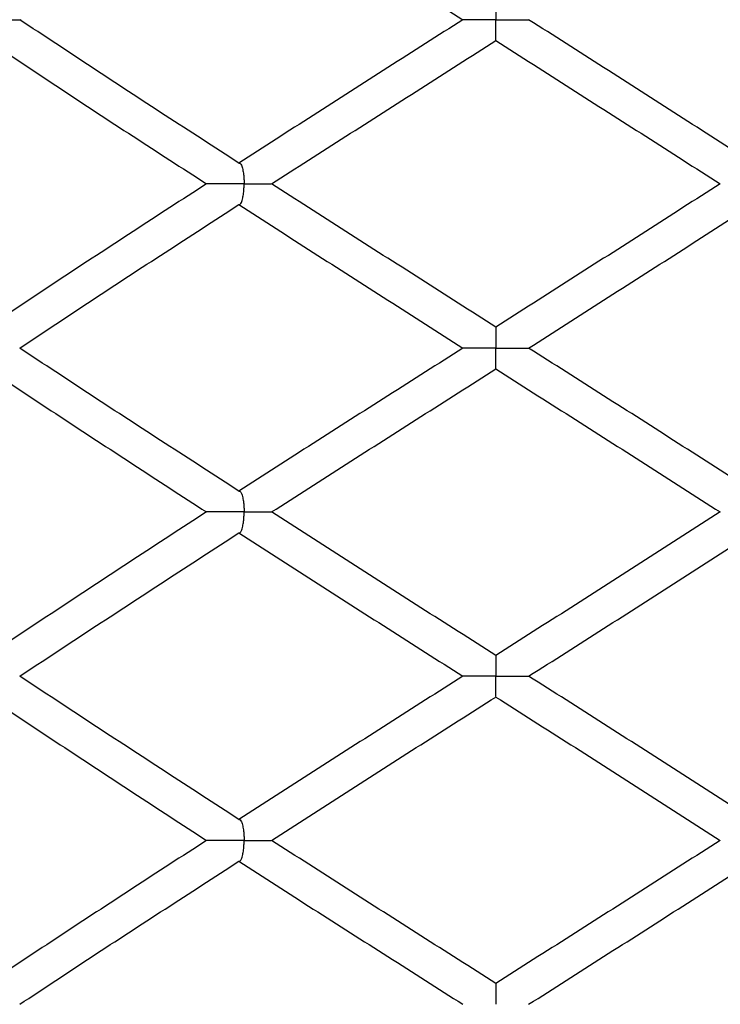
# Model space of a CAD drawing. Extents: x -56 to 253, y -89 to 304.
# Drawn here: x 140 to 145, y 178 to 186 of the extents above; entities that cross this region are included whole.
import ezdxf

# ---------------------------------------------------------------- set-up
doc = ezdxf.new("R2010")
doc.units = 0
doc.linetypes.add('SLD-SOLID', pattern=[0])
doc.layers.get('0').update_dxf_attribs({"linetype": 'CONTINUOUS'})

msp = doc.modelspace()

# ---------------------------------------------------------------- linework, layer by layer
at = {"color": 7, "linetype": 'SLD-SOLID'}
for p, q in [((143.2196, 185.84), (143.2196, 185.8415)), ((143.2196, 180.8401), (143.2196, 180.8408)), ((143.2196, 180.8401), (143.2196, 180.8408))]:
    msp.add_line(p, q, dxfattribs=at)
for points, knots in [([(141.2642, 187.0879), (141.4525, 186.9672), (141.8292, 186.7256), (142.3987, 186.3628), (142.7792, 186.12), (142.9696, 185.9984)], [0, 0, 0, 0, 0.332886, 0.666022, 1, 1, 1, 1]), ([(143.2196, 186.1578), (143.2196, 186.1571), (143.2196, 186.1557), (143.2196, 186.1407), (143.2196, 186.1136), (143.2196, 186.0746), (143.2196, 186.0362), (143.2196, 186.0107), (143.2196, 185.999), (143.2196, 185.9984)], [0, 0, 0, 0, 0.1792566, 0.3631319, 0.5951689, 0.7650849, 0.8920759, 0.9945072, 1, 1, 1, 1]), ([(139.4342, 185.9984), (139.4347, 185.9984), (139.4514, 185.9984), (139.4803, 185.9984), (139.5174, 185.9984), (139.5475, 185.9984), (139.5724, 185.9984), (139.5907, 185.9984), (139.6023, 185.9984), (139.6044, 185.9984), (139.6052, 185.9984)], [0, 0, 0, 0, 0.0061068, 0.1803315, 0.3222921, 0.4683696, 0.6103303, 0.7564078, 0.8983684, 1, 1, 1, 1]), ([(141.2642, 184.9068), (141.0768, 185.0276), (140.7014, 185.2695), (140.1446, 185.6337), (139.7785, 185.8768), (139.5954, 185.9984)], [0, 0, 0, 0, 0.332709, 0.666224, 1, 1, 1, 1]), ([(142.9696, 185.9984), (142.7792, 185.8768), (142.3985, 185.6337), (141.8294, 185.2695), (141.4525, 185.0276), (141.2642, 184.9068)], [0, 0, 0, 0, 0.333776, 0.667291, 1, 1, 1, 1]), ([(143.2196, 185.9984), (143.219, 185.9984), (143.2014, 185.9984), (143.1558, 185.9984), (143.0866, 185.9984), (143.0226, 185.9984), (142.9788, 185.9984), (142.9727, 185.9984), (142.9696, 185.9984)], [0, 0, 0, 0, 0.004597, 0.135752, 0.351814, 0.567876, 0.783938, 1, 1, 1, 1]), ([(143.2196, 185.9984), (143.2202, 185.9984), (143.2378, 185.9984), (143.2834, 185.9984), (143.3526, 185.9984), (143.4166, 185.9984), (143.4605, 185.9984), (143.4666, 185.9984), (143.4696, 185.9984)], [0, 0, 0, 0, 0.004597, 0.135752, 0.351814, 0.567876, 0.783938, 1, 1, 1, 1]), ([(143.2196, 185.8429), (143.2196, 185.8467), (143.2196, 185.8553), (143.2196, 185.8833), (143.2196, 185.9221), (143.2196, 185.9606), (143.2196, 185.9861), (143.2196, 185.9978), (143.2196, 185.9984)], [0, 0, 0, 0, 0.223814, 0.506768, 0.713819, 0.868589, 0.99331, 1, 1, 1, 1]), ([(145.1751, 184.9068), (144.9868, 185.0276), (144.6098, 185.2695), (144.0408, 185.6337), (143.6601, 185.8768), (143.4696, 185.9984)], [0, 0, 0, 0, 0.332709, 0.666224, 1, 1, 1, 1]), ([(139.3569, 185.8389), (139.539, 185.7172), (139.9029, 185.4741), (140.457, 185.1103), (140.831, 184.8689), (141.0177, 184.7483)], [0, 0, 0, 0, 0.333982, 0.667464, 1, 1, 1, 1]), ([(141.5115, 184.7483), (141.7002, 184.8689), (142.0781, 185.1103), (142.6481, 185.4741), (143.029, 185.7172), (143.2196, 185.8389)], [0, 0, 0, 0, 0.332536, 0.666018, 1, 1, 1, 1]), ([(143.2196, 185.8389), (143.4102, 185.7172), (143.7911, 185.4741), (144.3611, 185.1103), (144.7391, 184.8689), (144.9278, 184.7483)], [0, 0, 0, 0, 0.333982, 0.667464, 1, 1, 1, 1]), ([(141.2642, 184.9068), (141.2672, 184.9061), (141.2734, 184.9047), (141.2833, 184.8897), (141.2924, 184.8627), (141.2992, 184.8241), (141.3026, 184.786), (141.3033, 184.7606), (141.3033, 184.7489), (141.3033, 184.7483)], [0, 0, 0, 0, 0.180317, 0.36527, 0.596587, 0.766004, 0.892037, 0.994511, 1, 1, 1, 1]), ([(141.0177, 184.7483), (140.8309, 184.6275), (140.4569, 184.3855), (139.9028, 184.0212), (139.5389, 183.7782), (139.3569, 183.6566)], [0, 0, 0, 0, 0.332759, 0.666275, 1, 1, 1, 1]), ([(141.3033, 184.7483), (141.3027, 184.7483), (141.2853, 184.7483), (141.2537, 184.7483), (141.2089, 184.7483), (141.1687, 184.7483), (141.1309, 184.7483), (141.0972, 184.7483), (141.0679, 184.7483), (141.0446, 184.7483), (141.0268, 184.7483), (141.0207, 184.7483), (141.0177, 184.7483)], [0, 0, 0, 0, 0.00457, 0.135335, 0.241873, 0.351501, 0.458039, 0.567667, 0.674206, 0.783834, 0.890372, 1, 1, 1, 1]), ([(141.2642, 184.5896), (141.2672, 184.5903), (141.2734, 184.5917), (141.2814, 184.6038), (141.288, 184.6205), (141.2926, 184.6376), (141.2965, 184.6569), (141.2992, 184.6755), (141.3011, 184.6948), (141.3027, 184.7174), (141.3033, 184.7361), (141.3033, 184.7478), (141.3033, 184.7483)], [0, 0, 0, 0, 0.1796404, 0.3639033, 0.4788373, 0.5959951, 0.6800152, 0.765949, 0.8284113, 0.8924523, 0.9945224, 1, 1, 1, 1]), ([(141.3033, 184.7483), (141.3039, 184.7483), (141.3212, 184.7483), (141.3654, 184.7483), (141.43, 184.7483), (141.4825, 184.7483), (141.5096, 184.7483), (141.5098, 184.7483), (141.5099, 184.7483)], [0, 0, 0, 0, 0.0056985, 0.1687504, 0.4373325, 0.7059146, 0.9744967, 1, 1, 1, 1]), ([(143.2196, 183.6566), (143.0291, 183.7782), (142.6482, 184.0212), (142.0783, 184.3855), (141.7003, 184.6275), (141.5115, 184.7483)], [0, 0, 0, 0, 0.333725, 0.667241, 1, 1, 1, 1]), ([(144.9278, 184.7483), (144.739, 184.6275), (144.361, 184.3855), (143.7911, 184.0212), (143.4101, 183.7782), (143.2196, 183.6566)], [0, 0, 0, 0, 0.332759, 0.666275, 1, 1, 1, 1]), ([(139.5954, 183.4972), (139.7785, 183.6186), (140.1445, 183.8616), (140.7013, 184.2261), (141.0767, 184.4685), (141.2642, 184.5896)], [0, 0, 0, 0, 0.333485, 0.667001, 1, 1, 1, 1]), ([(141.2642, 184.5896), (141.4525, 184.4685), (141.8295, 184.2261), (142.3986, 183.8616), (142.7793, 183.6186), (142.9696, 183.4972)], [0, 0, 0, 0, 0.332999, 0.666515, 1, 1, 1, 1]), ([(143.4696, 183.4972), (143.66, 183.6186), (144.0407, 183.8616), (144.6097, 184.2261), (144.9867, 184.4685), (145.1751, 184.5896)], [0, 0, 0, 0, 0.333485, 0.667001, 1, 1, 1, 1]), ([(143.2196, 183.6566), (143.2196, 183.6559), (143.2196, 183.6544), (143.2196, 183.6394), (143.2196, 183.6123), (143.2196, 183.5733), (143.2196, 183.535), (143.2196, 183.5094), (143.2196, 183.4978), (143.2196, 183.4972)], [0, 0, 0, 0, 0.179202, 0.363021, 0.595285, 0.765221, 0.892163, 0.994509, 1, 1, 1, 1]), ([(141.2642, 182.408), (141.0766, 182.5292), (140.7017, 182.7714), (140.144, 183.1334), (139.7785, 183.3758), (139.5954, 183.4972)], [0, 0, 0, 0, 0.333523, 0.666321, 1, 1, 1, 1]), ([(142.9696, 183.4972), (142.7793, 183.3758), (142.3991, 183.1334), (141.8291, 182.7714), (141.4526, 182.5292), (141.2642, 182.408)], [0, 0, 0, 0, 0.333679, 0.666477, 1, 1, 1, 1]), ([(143.2196, 183.4972), (143.219, 183.4972), (143.2014, 183.4972), (143.1558, 183.4972), (143.0866, 183.4972), (143.0226, 183.4972), (142.9788, 183.4972), (142.9727, 183.4972), (142.9696, 183.4972)], [0, 0, 0, 0, 0.004595, 0.135752, 0.351814, 0.567876, 0.783938, 1, 1, 1, 1]), ([(143.2196, 183.4972), (143.2202, 183.4972), (143.2378, 183.4972), (143.2834, 183.4972), (143.3526, 183.4972), (143.4166, 183.4972), (143.4605, 183.4972), (143.4666, 183.4972), (143.4696, 183.4972)], [0, 0, 0, 0, 0.004595, 0.135752, 0.351814, 0.567876, 0.783938, 1, 1, 1, 1]), ([(143.2196, 183.3408), (143.2196, 183.3411), (143.2196, 183.3425), (143.2196, 183.3555), (143.2196, 183.382), (143.2196, 183.421), (143.2196, 183.4594), (143.2196, 183.4849), (143.2196, 183.4966), (143.2196, 183.4972)], [0, 0, 0, 0, 0.0569504, 0.2685659, 0.534972, 0.7301739, 0.8759422, 0.9936873, 1, 1, 1, 1]), ([(145.1751, 182.408), (144.9866, 182.5292), (144.6101, 182.7714), (144.0402, 183.1334), (143.66, 183.3758), (143.4696, 183.4972)], [0, 0, 0, 0, 0.333523, 0.666321, 1, 1, 1, 1]), ([(139.3569, 183.3379), (139.5387, 183.2169), (139.9021, 182.975), (140.457, 182.6127), (140.8306, 182.3701), (141.0177, 182.2486)], [0, 0, 0, 0, 0.333228, 0.666138, 1, 1, 1, 1]), ([(141.5115, 182.2486), (141.7006, 182.3701), (142.0782, 182.6127), (142.6489, 182.975), (143.0293, 183.2169), (143.2196, 183.3379)], [0, 0, 0, 0, 0.333862, 0.666772, 1, 1, 1, 1]), ([(143.2196, 183.3379), (143.4099, 183.2169), (143.7904, 182.975), (144.3611, 182.6127), (144.7387, 182.3701), (144.9278, 182.2486)], [0, 0, 0, 0, 0.333228, 0.666138, 1, 1, 1, 1]), ([(141.2642, 182.408), (141.2672, 182.4072), (141.2734, 182.4058), (141.2833, 182.3908), (141.2924, 182.3637), (141.2992, 182.3248), (141.3026, 182.2864), (141.3033, 182.2609), (141.3033, 182.2492), (141.3033, 182.2486)], [0, 0, 0, 0, 0.179362, 0.363344, 0.595268, 0.765148, 0.892068, 0.994507, 1, 1, 1, 1]), ([(141.0177, 182.2486), (140.8306, 182.127), (140.4566, 181.884), (139.9025, 181.5196), (139.5386, 181.2775), (139.3569, 181.1565)], [0, 0, 0, 0, 0.33363, 0.667146, 1, 1, 1, 1]), ([(141.3033, 182.2486), (141.3027, 182.2486), (141.2853, 182.2486), (141.2395, 182.2486), (141.1668, 182.2486), (141.0948, 182.2486), (141.0399, 182.2486), (141.0251, 182.2486), (141.0177, 182.2486)], [0, 0, 0, 0, 0.004596, 0.135752, 0.351814, 0.567876, 0.783938, 1, 1, 1, 1]), ([(141.2642, 182.0891), (141.2672, 182.0898), (141.2734, 182.0912), (141.2833, 182.1063), (141.2924, 182.1333), (141.2992, 182.1724), (141.3026, 182.2108), (141.3033, 182.2363), (141.3033, 182.248), (141.3033, 182.2486)], [0, 0, 0, 0, 0.179143, 0.362902, 0.595181, 0.765137, 0.892144, 0.994508, 1, 1, 1, 1]), ([(141.3033, 182.2486), (141.3039, 182.2486), (141.3212, 182.2486), (141.3654, 182.2486), (141.43, 182.2486), (141.4825, 182.2486), (141.5096, 182.2486), (141.5098, 182.2486), (141.5099, 182.2486)], [0, 0, 0, 0, 0.005715, 0.168803, 0.437468, 0.706134, 0.974799, 1, 1, 1, 1]), ([(143.2196, 181.1565), (143.0294, 181.2775), (142.6485, 181.5196), (142.0786, 181.884), (141.7006, 182.127), (141.5115, 182.2486)], [0, 0, 0, 0, 0.3328537, 0.6663699, 1, 1, 1, 1]), ([(144.9278, 182.2486), (144.7387, 182.127), (144.3607, 181.884), (143.7907, 181.5196), (143.4099, 181.2775), (143.2196, 181.1565)], [0, 0, 0, 0, 0.33363, 0.667146, 1, 1, 1, 1]), ([(139.5954, 180.9979), (139.7782, 181.1186), (140.1442, 181.3603), (140.701, 181.7244), (141.0764, 181.9675), (141.2642, 182.0891)], [0, 0, 0, 0, 0.332614, 0.666129, 1, 1, 1, 1]), ([(141.2642, 182.0891), (141.4528, 181.9675), (141.8299, 181.7244), (142.3989, 181.3603), (142.7796, 181.1186), (142.9696, 180.9979)], [0, 0, 0, 0, 0.333871, 0.667386, 1, 1, 1, 1]), ([(143.4696, 180.9979), (143.6597, 181.1186), (144.0403, 181.3603), (144.6094, 181.7244), (144.9864, 181.9675), (145.1751, 182.0891)], [0, 0, 0, 0, 0.332614, 0.666129, 1, 1, 1, 1]), ([(143.2196, 181.1549), (143.2196, 181.1544), (143.2196, 181.153), (143.2196, 181.1392), (143.2196, 181.1124), (143.2196, 181.0736), (143.2196, 181.0355), (143.2196, 181.0102), (143.2196, 180.9985), (143.2196, 180.9979)], [0, 0, 0, 0, 0.116318, 0.31547, 0.565208, 0.748043, 0.883939, 0.994089, 1, 1, 1, 1]), ([(141.2642, 179.9068), (141.0764, 180.0284), (140.701, 180.2715), (140.1442, 180.6356), (139.7782, 180.8773), (139.5954, 180.9979)], [0, 0, 0, 0, 0.333871, 0.667386, 1, 1, 1, 1]), ([(142.9696, 180.9979), (142.7796, 180.8773), (142.3989, 180.6356), (141.8299, 180.2715), (141.4528, 180.0284), (141.2642, 179.9068)], [0, 0, 0, 0, 0.332614, 0.666129, 1, 1, 1, 1]), ([(143.2196, 180.9979), (143.219, 180.9979), (143.2015, 180.9979), (143.1559, 180.9979), (143.0866, 180.9979), (143.0226, 180.9979), (142.9788, 180.9979), (142.9727, 180.9979), (142.9696, 180.9979)], [0, 0, 0, 0, 0.004581, 0.135752, 0.351814, 0.567876, 0.783938, 1, 1, 1, 1]), ([(143.2196, 180.9979), (143.2202, 180.9979), (143.2378, 180.9979), (143.2834, 180.9979), (143.3526, 180.9979), (143.4166, 180.9979), (143.4605, 180.9979), (143.4666, 180.9979), (143.4696, 180.9979)], [0, 0, 0, 0, 0.004581, 0.135752, 0.351814, 0.567876, 0.783938, 1, 1, 1, 1]), ([(143.2196, 180.8434), (143.2196, 180.8472), (143.2196, 180.8559), (143.2196, 180.8837), (143.2196, 180.9222), (143.2196, 180.9603), (143.2196, 180.9857), (143.2196, 180.9974), (143.2196, 180.9979)], [0, 0, 0, 0, 0.225366, 0.507977, 0.714878, 0.868662, 0.993311, 1, 1, 1, 1]), ([(145.1751, 179.9068), (144.9864, 180.0284), (144.6094, 180.2715), (144.0403, 180.6356), (143.6597, 180.8773), (143.4696, 180.9979)], [0, 0, 0, 0, 0.333871, 0.667386, 1, 1, 1, 1]), ([(139.3569, 180.8394), (139.5386, 180.7184), (139.9025, 180.4763), (140.4566, 180.1119), (140.8306, 179.8688), (141.0177, 179.7473)], [0, 0, 0, 0, 0.332854, 0.66637, 1, 1, 1, 1]), ([(141.5115, 179.7473), (141.7006, 179.8688), (142.0786, 180.1119), (142.6485, 180.4763), (143.0294, 180.7184), (143.2196, 180.8394)], [0, 0, 0, 0, 0.33363, 0.667146, 1, 1, 1, 1]), ([(143.2196, 180.8394), (143.4099, 180.7184), (143.7907, 180.4763), (144.3607, 180.1119), (144.7387, 179.8688), (144.9278, 179.7473)], [0, 0, 0, 0, 0.332854, 0.66637, 1, 1, 1, 1]), ([(141.2642, 179.9068), (141.2672, 179.9061), (141.2734, 179.9046), (141.2833, 179.8896), (141.2924, 179.8625), (141.2992, 179.8235), (141.3026, 179.7851), (141.3033, 179.7596), (141.3033, 179.7479), (141.3033, 179.7473)], [0, 0, 0, 0, 0.179143, 0.362902, 0.595181, 0.765137, 0.892144, 0.994508, 1, 1, 1, 1]), ([(141.0177, 179.7473), (140.8306, 179.6258), (140.457, 179.3832), (139.9021, 179.0209), (139.5387, 178.779), (139.3569, 178.658)], [0, 0, 0, 0, 0.333862, 0.666772, 1, 1, 1, 1]), ([(141.3033, 179.7473), (141.3027, 179.7473), (141.2853, 179.7473), (141.2395, 179.7473), (141.1668, 179.7473), (141.0948, 179.7473), (141.0399, 179.7473), (141.0251, 179.7473), (141.0177, 179.7473)], [0, 0, 0, 0, 0.0045963, 0.135752, 0.351814, 0.567876, 0.783938, 1, 1, 1, 1]), ([(141.2642, 179.5879), (141.2672, 179.5886), (141.2734, 179.5901), (141.2833, 179.6051), (141.2924, 179.6322), (141.2992, 179.6711), (141.3026, 179.7095), (141.3033, 179.735), (141.3033, 179.7467), (141.3033, 179.7473)], [0, 0, 0, 0, 0.179362, 0.363344, 0.595268, 0.765148, 0.892068, 0.994507, 1, 1, 1, 1]), ([(141.3033, 179.7473), (141.3039, 179.7473), (141.3212, 179.7473), (141.3654, 179.7473), (141.43, 179.7473), (141.4824, 179.7473), (141.5094, 179.7473), (141.5098, 179.7473), (141.5098, 179.7473)], [0, 0, 0, 0, 0.005754, 0.169938, 0.440409, 0.710881, 0.981353, 1, 1, 1, 1]), ([(143.2196, 178.658), (143.0293, 178.779), (142.6489, 179.0209), (142.0782, 179.3832), (141.7006, 179.6258), (141.5115, 179.7473)], [0, 0, 0, 0, 0.333228, 0.666138, 1, 1, 1, 1]), ([(144.9278, 179.7473), (144.7387, 179.6258), (144.3611, 179.3832), (143.7904, 179.0209), (143.4099, 178.779), (143.2196, 178.658)], [0, 0, 0, 0, 0.333862, 0.666772, 1, 1, 1, 1]), ([(139.5954, 178.4987), (139.7785, 178.6201), (140.144, 178.8625), (140.7017, 179.2245), (141.0766, 179.4667), (141.2642, 179.5879)], [0, 0, 0, 0, 0.333679, 0.666477, 1, 1, 1, 1]), ([(141.2642, 179.5879), (141.4526, 179.4667), (141.8291, 179.2245), (142.3991, 178.8625), (142.7793, 178.6201), (142.9696, 178.4987)], [0, 0, 0, 0, 0.333523, 0.666321, 1, 1, 1, 1]), ([(143.4696, 178.4987), (143.66, 178.6201), (144.0402, 178.8625), (144.6101, 179.2245), (144.9866, 179.4667), (145.1751, 179.5879)], [0, 0, 0, 0, 0.333679, 0.666477, 1, 1, 1, 1]), ([(143.2196, 178.658), (143.2196, 178.6573), (143.2196, 178.6559), (143.2196, 178.6408), (143.2196, 178.6138), (143.2196, 178.5749), (143.2196, 178.5365), (143.2196, 178.511), (143.2196, 178.4993), (143.2196, 178.4987)], [0, 0, 0, 0, 0.179494, 0.363611, 0.5954, 0.765236, 0.892063, 0.994508, 1, 1, 1, 1])]:
    msp.add_open_spline(points, degree=3, knots=knots, dxfattribs=at)

doc.saveas('drawing.dxf')
